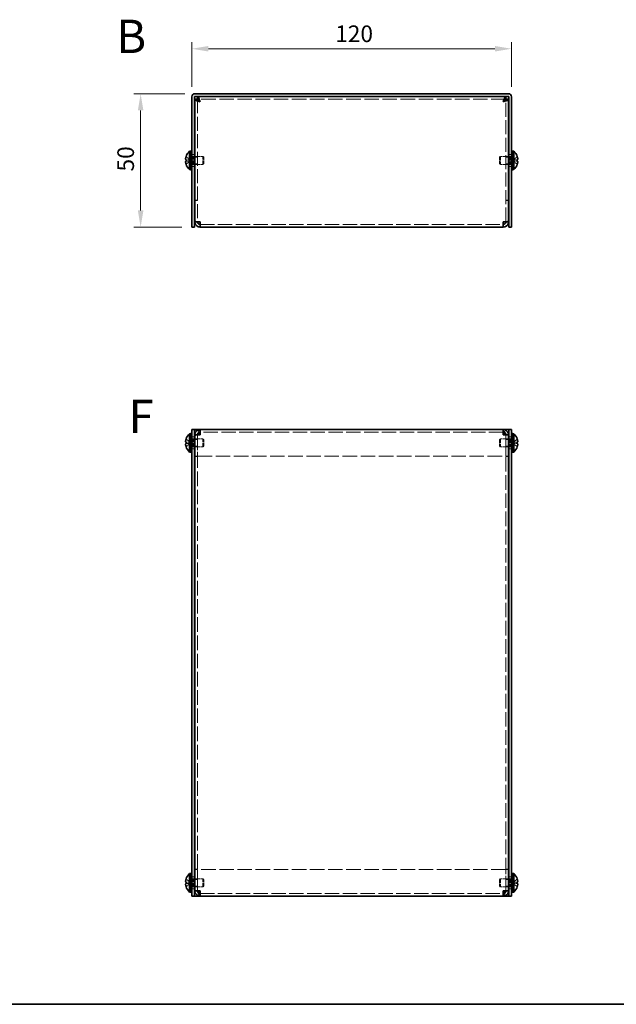
# Model space of a CAD drawing. Units: millimetres. Extents: x 36 to 2989, y 20 to 723.
# Drawn here: x 260 to 484, y 20 to 389 of the extents above; entities that cross this region are included whole.
import ezdxf

# ---------------------------------------------------------------- set-up
doc = ezdxf.new("R2010")
doc.units = ezdxf.units.MM
doc.header["$LTSCALE"] = 2.5
doc.linetypes.add('DASHED', pattern=[0.2067, 0.1654, -0.0413])
doc.layers.get('Defpoints').update_dxf_attribs({"lineweight": 25})
for name, color, linetype, lineweight in [('Border (ISO)', 7, 'Continuous', 35), ('Dimension (ISO)', 7, 'Continuous', 18), ('Dimension (ISO) @ 1', 7, 'Continuous', 18), ('Hidden (ISO)', 7, 'DASHED', 18), ('Symbol (ISO)', 7, 'Continuous', 18), ('Visible (ISO)', 7, 'Continuous', 35)]:
    doc.layers.add(name, color=color, linetype=linetype, lineweight=lineweight)
doc.styles.add('Note Text (TK)', font='txt')
doc.dimstyles.new('Default - Method 1b (TK)', dxfattribs={"dimscale": 2.5, "dimtxt": 2.5, "dimasz": 2.5, "dimexe": 1, "dimexo": 1.5, "dimgap": 1, "dimtad": 1, "dimtoh": 1, "dimrnd": 1e-08, "dimdsep": 46, "dimtxsty": 'Note Text (TK)', "dimcen": 0.09, "dimdle": 5, "dimclrd": 100, "dimclre": 100, "dimclrt": 7, "dimadec": 1, "dimazin": 1, "dimtfac": 1, "dimtmove": 0, "dimatfit": 3, "dimfxl": 1, "dimtolj": 1, "dimlwd": -1, "dimlwe": -1, "dimarcsym": 0})

# ---------------------------------------------------------------- blocks, each defined once
blk = doc.blocks.new('図面枠 tk図枠')
at = {"layer": 'Border (ISO)'}
blk.add_line((14.5, 8), (405.5, 8), dxfattribs=at)
blk = doc.blocks.new('*D26')
at = {"layer": 'Defpoints', "color": 0}
for p in [(444.83, 378.38), (324.83, 360.4), (444.83, 360.4)]:
    blk.add_point(p, dxfattribs=at)
at = {"layer": 'Dimension (ISO)', "color": 100}
for p, q in [((324.83, 364.15), (324.83, 380.88)), ((444.83, 364.15), (444.83, 380.88)), ((331.08, 378.38), (438.58, 378.38))]:
    blk.add_line(p, q, dxfattribs=at)
for points in [[(331.08, 379.42), (331.08, 377.34), (324.83, 378.38)], [(438.58, 379.42), (438.58, 377.34), (444.83, 378.38)]]:
    blk.add_solid(points, dxfattribs=at)
at = {"layer": 'Dimension (ISO)', "color": 7, "insert": (378.65, 384), "char_height": 6.25, "attachment_point": 4, "style": 'Note Text (TK)'}
blk.add_mtext('\\A1;120', dxfattribs=at)
blk = doc.blocks.new('*D25')
at = {"layer": 'Defpoints', "color": 0}
for p in [(325.93, 361.5), (305.62, 311.5), (324.83, 311.5)]:
    blk.add_point(p, dxfattribs=at)
at = {"layer": 'Dimension (ISO)', "color": 100}
for p, q in [((322.18, 361.5), (303.12, 361.5)), ((305.62, 355.25), (305.62, 317.75)), ((321.08, 311.5), (303.12, 311.5))]:
    blk.add_line(p, q, dxfattribs=at)
for points in [[(304.58, 355.25), (306.66, 355.25), (305.62, 361.5)], [(304.58, 317.75), (306.66, 317.75), (305.62, 311.5)]]:
    blk.add_solid(points, dxfattribs=at)
at = {"layer": 'Dimension (ISO)', "color": 7, "insert": (300, 332.34), "char_height": 6.25, "attachment_point": 4, "rotation": 90, "style": 'Note Text (TK)'}
blk.add_mtext('\\A1;50', dxfattribs=at)

msp = doc.modelspace()

# ---------------------------------------------------------------- linework, layer by layer
at = {"layer": 'Hidden (ISO)', "ltscale": 12.677747}
for p, q in [((326.932, 359.428), (326.932, 313.569)), ((442.732, 313.569), (442.732, 359.428))]:
    msp.add_line(p, q, dxfattribs=at)
at = {"layer": 'Hidden (ISO)', "ltscale": 13.165836}
for p, q in [((442.661, 359.499), (327.003, 359.499)), ((327.003, 225.562), (442.661, 225.562)), ((442.661, 70.562), (327.003, 70.562))]:
    msp.add_line(p, q, dxfattribs=at)
at = {"layer": 'Hidden (ISO)', "ltscale": 1.447047}
for p, q in [((324.151, 336.752), (322.672, 337.944)), ((324.151, 336.246), (322.672, 336.246)), ((445.513, 336.245), (446.992, 335.053)), ((324.151, 230.816), (322.672, 232.008)), ((324.151, 230.31), (322.672, 230.31)), ((445.513, 230.815), (446.992, 230.815)), ((445.513, 230.309), (446.992, 229.117)), ((324.151, 65.816), (322.672, 67.008)), ((324.151, 65.31), (322.672, 65.31)), ((445.513, 65.815), (446.992, 65.815)), ((445.513, 65.309), (446.992, 64.117))]:
    msp.add_line(p, q, dxfattribs=at)
at = {"layer": 'Hidden (ISO)', "ltscale": 1.446751}
for p, q in [((322.672, 336.751), (324.151, 336.751)), ((322.672, 335.053), (324.151, 336.245)), ((446.992, 337.944), (445.513, 336.752)), ((445.513, 336.751), (446.992, 336.751)), ((446.992, 336.246), (445.513, 336.246)), ((322.672, 230.815), (324.151, 230.815)), ((322.672, 229.117), (324.151, 230.309)), ((446.992, 232.008), (445.513, 230.816)), ((446.992, 230.31), (445.513, 230.31)), ((446.992, 67.008), (445.513, 65.816)), ((322.672, 65.815), (324.151, 65.815)), ((322.672, 64.117), (324.151, 65.309)), ((446.992, 65.31), (445.513, 65.31))]:
    msp.add_line(p, q, dxfattribs=at)
at = {"layer": 'Hidden (ISO)', "ltscale": 0.000195751}
for p, q in [((324.151, 336.245), (324.151, 336.245)), ((445.513, 336.246), (445.513, 336.246)), ((324.151, 230.815), (324.151, 230.815)), ((445.513, 230.31), (445.513, 230.31)), ((324.151, 65.815), (324.151, 65.815)), ((445.513, 65.31), (445.513, 65.31))]:
    msp.add_line(p, q, dxfattribs=at)
at = {"layer": 'Hidden (ISO)', "ltscale": 0.384649}
for p, q in [((324.152, 336.751), (324.152, 336.246)), ((445.512, 336.246), (445.512, 336.751)), ((324.152, 230.815), (324.152, 230.31)), ((445.512, 230.31), (445.512, 230.815)), ((324.152, 65.815), (324.152, 65.31)), ((445.512, 65.31), (445.512, 65.815))]:
    msp.add_line(p, q, dxfattribs=at)
at = {"layer": 'Hidden (ISO)', "ltscale": 0.380839}
for p, q in [((324.332, 338.099), (324.832, 338.099)), ((325.332, 337.999), (325.832, 337.999)), ((444.332, 337.999), (443.832, 337.999)), ((444.832, 338.099), (445.332, 338.099)), ((324.332, 334.899), (324.832, 334.899)), ((325.332, 334.999), (325.832, 334.999)), ((444.332, 334.999), (443.832, 334.999)), ((444.832, 334.899), (445.332, 334.899)), ((324.332, 232.162), (324.832, 232.162)), ((324.332, 228.962), (324.832, 228.962)), ((325.332, 232.062), (325.832, 232.062)), ((325.332, 229.062), (325.832, 229.062)), ((444.332, 232.062), (443.832, 232.062)), ((444.332, 229.062), (443.832, 229.062)), ((444.832, 232.162), (445.332, 232.162)), ((444.832, 228.962), (445.332, 228.962)), ((324.332, 67.162), (324.832, 67.162)), ((325.332, 67.062), (325.832, 67.062)), ((444.332, 67.062), (443.832, 67.062)), ((444.832, 67.162), (445.332, 67.162)), ((324.332, 63.962), (324.832, 63.962)), ((325.332, 64.062), (325.832, 64.062)), ((444.332, 64.062), (443.832, 64.062)), ((444.832, 63.962), (445.332, 63.962))]:
    msp.add_line(p, q, dxfattribs=at)
at = {"layer": 'Hidden (ISO)', "ltscale": 0.528091}
for p, q in [((324.332, 337.836), (325.025, 337.836)), ((445.332, 337.836), (444.639, 337.836)), ((324.332, 335.161), (325.025, 335.161)), ((445.332, 335.161), (444.639, 335.161)), ((324.332, 231.9), (325.025, 231.9)), ((324.332, 229.225), (325.025, 229.225)), ((445.332, 231.9), (444.639, 231.9)), ((445.332, 229.225), (444.639, 229.225)), ((324.332, 66.9), (325.025, 66.9)), ((445.332, 66.9), (444.639, 66.9)), ((324.332, 64.225), (325.025, 64.225)), ((445.332, 64.225), (444.639, 64.225))]:
    msp.add_line(p, q, dxfattribs=at)
at = {"layer": 'Hidden (ISO)', "ltscale": 0.761779}
for p, q in [((324.832, 338.749), (325.832, 338.749)), ((325.932, 337.728), (326.932, 337.728)), ((442.732, 337.728), (443.732, 337.728)), ((443.832, 338.749), (444.832, 338.749)), ((324.832, 334.249), (325.832, 334.249)), ((325.932, 335.269), (326.932, 335.269)), ((442.732, 335.269), (443.732, 335.269)), ((443.832, 334.249), (444.832, 334.249)), ((326.932, 321.569), (325.932, 321.569)), ((326.932, 321.499), (325.932, 321.499)), ((442.732, 321.569), (443.732, 321.569)), ((442.732, 321.499), (443.732, 321.499)), ((326.932, 313.569), (325.932, 313.569)), ((442.732, 313.569), (443.732, 313.569)), ((324.832, 232.812), (325.832, 232.812)), ((326.932, 233.492), (325.932, 233.492)), ((442.732, 233.492), (443.732, 233.492)), ((443.832, 232.812), (444.832, 232.812)), ((325.932, 231.792), (326.932, 231.792)), ((325.932, 229.333), (326.932, 229.333)), ((442.732, 231.792), (443.732, 231.792)), ((442.732, 229.333), (443.732, 229.333)), ((324.832, 228.312), (325.832, 228.312)), ((326.932, 225.562), (325.932, 225.562)), ((326.932, 225.492), (325.932, 225.492)), ((442.732, 225.562), (443.732, 225.562)), ((442.732, 225.492), (443.732, 225.492)), ((443.832, 228.312), (444.832, 228.312)), ((326.932, 70.633), (325.932, 70.633)), ((326.932, 70.562), (325.932, 70.562)), ((442.732, 70.633), (443.732, 70.633)), ((442.732, 70.562), (443.732, 70.562)), ((324.832, 67.812), (325.832, 67.812)), ((325.932, 66.792), (326.932, 66.792)), ((442.732, 66.792), (443.732, 66.792)), ((443.832, 67.812), (444.832, 67.812)), ((324.832, 63.312), (325.832, 63.312)), ((325.932, 64.333), (326.932, 64.333)), ((442.732, 64.333), (443.732, 64.333)), ((443.832, 63.312), (444.832, 63.312)), ((326.932, 62.633), (325.932, 62.633)), ((442.732, 62.633), (443.732, 62.633))]:
    msp.add_line(p, q, dxfattribs=at)
at = {"layer": 'Hidden (ISO)', "ltscale": 0.264357}
for p, q in [((325.025, 337.836), (325.332, 337.999)), ((444.639, 337.836), (444.332, 337.999)), ((325.025, 335.161), (325.332, 334.999)), ((444.639, 335.161), (444.332, 334.999)), ((325.025, 231.9), (325.332, 232.062)), ((325.025, 229.225), (325.332, 229.062)), ((444.639, 231.9), (444.332, 232.062)), ((444.639, 229.225), (444.332, 229.062)), ((325.025, 66.9), (325.332, 67.062)), ((444.639, 66.9), (444.332, 67.062)), ((325.025, 64.225), (325.332, 64.062)), ((444.639, 64.225), (444.332, 64.062))]:
    msp.add_line(p, q, dxfattribs=at)
at = {"layer": 'Hidden (ISO)', "ltscale": 3.201223}
for p, q in [((325.025, 335.161), (325.025, 337.836)), ((444.639, 337.836), (444.639, 335.161)), ((325.025, 229.225), (325.025, 231.9)), ((444.639, 231.9), (444.639, 229.225)), ((325.025, 64.225), (325.025, 66.9)), ((444.639, 66.9), (444.639, 64.225))]:
    msp.add_line(p, q, dxfattribs=at)
at = {"layer": 'Hidden (ISO)', "ltscale": 3.590168}
for p, q in [((325.332, 334.999), (325.332, 337.999)), ((329.025, 334.999), (329.025, 337.999)), ((440.639, 337.999), (440.639, 334.999)), ((444.332, 337.999), (444.332, 334.999)), ((325.332, 229.062), (325.332, 232.062)), ((329.025, 229.062), (329.025, 232.062)), ((440.639, 232.062), (440.639, 229.062)), ((444.332, 232.062), (444.332, 229.062)), ((325.332, 64.062), (325.332, 67.062)), ((329.025, 64.062), (329.025, 67.062)), ((440.639, 67.062), (440.639, 64.062)), ((444.332, 67.062), (444.332, 64.062))]:
    msp.add_line(p, q, dxfattribs=at)
at = {"layer": 'Hidden (ISO)', "ltscale": 2.3566}
for p, q in [((325.932, 337.999), (329.025, 337.999)), ((443.732, 337.999), (440.639, 337.999)), ((325.932, 334.999), (329.025, 334.999)), ((443.732, 334.999), (440.639, 334.999)), ((325.932, 232.062), (329.025, 232.062)), ((325.932, 229.062), (329.025, 229.062)), ((443.732, 232.062), (440.639, 232.062)), ((443.732, 229.062), (440.639, 229.062)), ((325.932, 67.062), (329.025, 67.062)), ((443.732, 67.062), (440.639, 67.062)), ((325.932, 64.062), (329.025, 64.062)), ((443.732, 64.062), (440.639, 64.062))]:
    msp.add_line(p, q, dxfattribs=at)
at = {"layer": 'Hidden (ISO)', "ltscale": 0.330384}
for p, q in [((329.332, 337.692), (329.025, 337.999)), ((440.332, 337.692), (440.639, 337.999)), ((329.332, 335.305), (329.025, 334.999)), ((440.332, 335.305), (440.639, 334.999)), ((329.332, 231.756), (329.025, 232.062)), ((329.332, 229.369), (329.025, 229.062)), ((440.332, 231.756), (440.639, 232.062)), ((440.332, 229.369), (440.639, 229.062)), ((329.332, 66.756), (329.025, 67.062)), ((440.332, 66.756), (440.639, 67.062)), ((329.332, 64.369), (329.025, 64.062)), ((440.332, 64.369), (440.639, 64.062))]:
    msp.add_line(p, q, dxfattribs=at)
at = {"layer": 'Hidden (ISO)', "ltscale": 2.856019}
for p, q in [((329.332, 335.305), (329.332, 337.692)), ((440.332, 337.692), (440.332, 335.305)), ((329.332, 229.369), (329.332, 231.756)), ((440.332, 231.756), (440.332, 229.369)), ((329.332, 64.369), (329.332, 66.756)), ((440.332, 66.756), (440.332, 64.369))]:
    msp.add_line(p, q, dxfattribs=at)
at = {"layer": 'Hidden (ISO)', "ltscale": 0.000195763}
msp.add_line((445.513, 336.752), (445.513, 336.752), dxfattribs=at)
at = {"layer": 'Hidden (ISO)', "ltscale": 0.050692}
for p, q in [((326.932, 313.522), (326.932, 313.569)), ((442.732, 313.522), (442.732, 313.569)), ((326.932, 233.539), (326.932, 233.492)), ((442.732, 233.539), (442.732, 233.492)), ((326.932, 62.586), (326.932, 62.633)), ((442.732, 62.586), (442.732, 62.633))]:
    msp.add_line(p, q, dxfattribs=at)
at = {"layer": 'Hidden (ISO)', "ltscale": 12.954268}
for p, q in [((327.932, 312.499), (441.732, 312.499)), ((441.732, 234.562), (327.932, 234.562)), ((327.932, 61.562), (441.732, 61.562))]:
    msp.add_line(p, q, dxfattribs=at)
at = {"layer": 'Hidden (ISO)', "ltscale": 13.225628}
for p, q in [((326.932, 233.492), (326.932, 62.633)), ((442.732, 62.633), (442.732, 233.492))]:
    msp.add_line(p, q, dxfattribs=at)
at = {"layer": 'Hidden (ISO)', "ltscale": 6.078356}
for p, q in [((327.003, 233.541), (327.003, 225.562)), ((442.661, 233.541), (442.661, 225.562)), ((327.003, 62.584), (327.003, 70.562)), ((442.661, 62.584), (442.661, 70.562))]:
    msp.add_line(p, q, dxfattribs=at)
at = {"layer": 'Hidden (ISO)', "ltscale": 1.391847}
for points in [[(322.657, 337.897), (322.632, 337.82), (322.61, 337.742), (322.571, 337.583), (322.554, 337.503), (322.523, 337.32), (322.509, 337.202), (322.509, 336.962), (322.528, 336.892), (322.554, 336.821), (322.571, 336.794), (322.61, 336.76), (322.632, 336.751), (322.657, 336.751)], [(322.657, 230.31), (322.632, 230.31), (322.61, 230.301), (322.571, 230.267), (322.554, 230.24), (322.523, 230.155), (322.509, 230.081), (322.509, 229.84), (322.528, 229.711), (322.554, 229.558), (322.571, 229.477), (322.61, 229.319), (322.632, 229.241), (322.657, 229.164)], [(447.007, 230.815), (447.031, 230.815), (447.054, 230.823), (447.093, 230.858), (447.11, 230.885), (447.141, 230.97), (447.155, 231.043), (447.155, 231.284), (447.136, 231.413), (447.11, 231.567), (447.093, 231.647), (447.054, 231.805), (447.031, 231.884), (447.007, 231.961)], [(447.007, 65.815), (447.031, 65.815), (447.054, 65.823), (447.093, 65.858), (447.11, 65.885), (447.141, 65.97), (447.155, 66.043), (447.155, 66.284), (447.136, 66.413), (447.11, 66.567), (447.093, 66.647), (447.054, 66.805), (447.031, 66.884), (447.007, 66.961)], [(322.657, 65.31), (322.632, 65.31), (322.61, 65.301), (322.571, 65.267), (322.554, 65.24), (322.523, 65.155), (322.509, 65.081), (322.509, 64.84), (322.528, 64.711), (322.554, 64.558), (322.571, 64.477), (322.61, 64.319), (322.632, 64.241), (322.657, 64.164)]]:
    msp.add_open_spline(points, degree=3, knots=[0, 0, 0, 0, 0.02425367, 0.02425367, 0.05014164, 0.05014164, 0.0857031, 0.0857031, 0.12716548, 0.12716548, 0.1688502, 0.1688502, 0.20834803, 0.20834803, 0.20834803, 0.20834803], dxfattribs=at)
at = {"layer": 'Hidden (ISO)', "ltscale": 0.189052}
for points in [[(322.52, 336.062), (322.514, 336.024), (322.509, 335.973), (322.509, 335.907), (322.509, 335.907), (322.509, 335.907)], [(447.143, 335.714), (447.15, 335.774), (447.155, 335.84), (447.155, 335.907), (447.155, 335.907), (447.155, 335.907)], [(322.52, 231.347), (322.514, 231.287), (322.509, 231.221), (322.509, 231.154), (322.509, 231.154), (322.509, 231.154)], [(447.143, 229.778), (447.15, 229.837), (447.155, 229.904), (447.155, 229.97), (447.155, 229.97), (447.155, 229.97)], [(322.52, 66.347), (322.514, 66.287), (322.509, 66.221), (322.509, 66.154), (322.509, 66.154), (322.509, 66.154)], [(447.143, 64.778), (447.15, 64.837), (447.155, 64.904), (447.155, 64.97), (447.155, 64.97), (447.155, 64.97)]]:
    msp.add_open_spline(points, degree=3, knots=[0.062727066, 0.062727066, 0.062727066, 0.062727066, 0.076589111, 0.076589111, 0.076597726, 0.076597726, 0.076597726, 0.076597726], dxfattribs=at)
at = {"layer": 'Hidden (ISO)', "ltscale": 0.334753}
for points in [[(322.657, 336.246), (322.632, 336.246), (322.61, 336.237), (322.575, 336.207), (322.562, 336.188), (322.551, 336.164)], [(447.007, 335.1), (447.032, 335.177), (447.054, 335.256), (447.088, 335.395), (447.102, 335.456), (447.113, 335.516)], [(322.657, 231.961), (322.632, 231.884), (322.61, 231.805), (322.575, 231.666), (322.562, 231.605), (322.551, 231.545)], [(447.007, 229.164), (447.032, 229.241), (447.054, 229.319), (447.088, 229.458), (447.102, 229.52), (447.113, 229.579)], [(322.657, 66.961), (322.632, 66.884), (322.61, 66.805), (322.575, 66.666), (322.562, 66.605), (322.551, 66.545)], [(447.007, 64.164), (447.032, 64.241), (447.054, 64.319), (447.088, 64.458), (447.102, 64.52), (447.113, 64.579)]]:
    msp.add_open_spline(points, degree=3, knots=[0, 0, 0, 0, 0.024326161, 0.024326161, 0.043790097, 0.043790097, 0.043790097, 0.043790097], dxfattribs=at)
at = {"layer": 'Hidden (ISO)', "ltscale": 0.171932}
for points in [[(447.143, 336.062), (447.138, 336.093), (447.131, 336.118), (447.12, 336.148), (447.117, 336.157), (447.113, 336.164)], [(322.52, 335.714), (322.526, 335.666), (322.533, 335.618), (322.544, 335.554), (322.547, 335.535), (322.551, 335.516)], [(322.52, 230.999), (322.526, 230.968), (322.533, 230.942), (322.544, 230.912), (322.547, 230.904), (322.551, 230.896)], [(447.143, 230.126), (447.138, 230.157), (447.131, 230.182), (447.12, 230.212), (447.117, 230.22), (447.113, 230.228)], [(322.52, 65.999), (322.526, 65.968), (322.533, 65.942), (322.544, 65.912), (322.547, 65.904), (322.551, 65.896)], [(447.143, 65.126), (447.138, 65.157), (447.131, 65.182), (447.12, 65.212), (447.117, 65.22), (447.113, 65.228)]]:
    msp.add_open_spline(points, degree=3, knots=[0.089782917, 0.089782917, 0.089782917, 0.089782917, 0.099663191, 0.099663191, 0.103765812, 0.103765812, 0.103765812, 0.103765812], dxfattribs=at)
at = {"layer": 'Hidden (ISO)', "ltscale": 1.192602}
for points in [[(327.932, 313.499), (327.465, 313.52), (327.026, 313.541), (326.946, 313.562), (326.937, 313.564), (326.932, 313.567), (326.932, 313.569)], [(441.732, 313.499), (442.199, 313.52), (442.638, 313.541), (442.717, 313.562), (442.727, 313.564), (442.732, 313.567), (442.732, 313.569)], [(327.932, 233.562), (327.465, 233.541), (327.026, 233.52), (326.946, 233.499), (326.937, 233.497), (326.932, 233.494), (326.932, 233.492)], [(441.732, 233.562), (442.199, 233.541), (442.638, 233.52), (442.717, 233.499), (442.727, 233.497), (442.732, 233.494), (442.732, 233.492)], [(327.932, 62.562), (327.465, 62.583), (327.026, 62.604), (326.946, 62.625), (326.937, 62.628), (326.932, 62.63), (326.932, 62.633)], [(441.732, 62.562), (442.199, 62.583), (442.638, 62.604), (442.717, 62.625), (442.727, 62.628), (442.732, 62.63), (442.732, 62.633)]]:
    msp.add_open_spline(points, degree=3, knots=[0, 0, 0, 0, 1.4002356, 1.4002356, 1.4002356, 1.5707963, 1.5707963, 1.5707963, 1.5707963], dxfattribs=at)
at = {"layer": 'Hidden (ISO)', "ltscale": 1.928048}
for points in [[(327.932, 235.562), (327.7, 235.562), (327.468, 235.054), (327.235, 234.329), (327.228, 234.305), (327.22, 234.281), (327.212, 234.257)], [(441.732, 60.562), (441.964, 60.562), (442.196, 61.071), (442.428, 61.796), (442.436, 61.82), (442.444, 61.844), (442.451, 61.868)]]:
    msp.add_open_spline(points, degree=3, knots=[0, 0, 0, 0, 1.1774531, 1.1774531, 1.1774531, 1.2161527, 1.2161527, 1.2161527, 1.2161527], dxfattribs=at)
at = {"layer": 'Hidden (ISO)', "ltscale": 1.929656}
for points in [[(442.451, 234.253), (442.289, 234.764), (442.127, 235.199), (441.965, 235.41), (441.887, 235.51), (441.809, 235.562), (441.732, 235.562)], [(327.212, 61.871), (327.375, 61.36), (327.537, 60.925), (327.699, 60.715), (327.777, 60.614), (327.854, 60.562), (327.932, 60.562)]]:
    msp.add_open_spline(points, degree=3, knots=[0.3546436, 0.3546436, 0.3546436, 0.3546436, 1.1774531, 1.1774531, 1.1774531, 1.5707963, 1.5707963, 1.5707963, 1.5707963], dxfattribs=at)
at = {"layer": 'Visible (ISO)'}
for p, q in [((324.832, 360.399), (324.832, 313.499)), ((325.832, 313.499), (325.832, 360.399)), ((325.932, 361.499), (443.732, 361.499)), ((325.932, 360.499), (443.732, 360.499)), ((326.932, 359.428), (325.932, 359.428)), ((325.932, 313.569), (325.932, 359.428)), ((327.003, 359.499), (327.003, 360.499)), ((442.661, 359.499), (442.661, 360.499)), ((442.732, 359.428), (443.732, 359.428)), ((443.732, 359.428), (443.732, 313.569)), ((443.832, 313.499), (443.832, 360.399)), ((444.832, 313.499), (444.832, 360.399)), ((323.989, 333.049), (323.989, 339.949)), ((323.989, 339.949), (324.332, 339.949)), ((324.332, 339.999), (324.332, 332.999)), ((324.332, 339.999), (324.832, 339.999)), ((444.832, 339.999), (445.332, 339.999)), ((445.332, 339.999), (445.332, 332.999)), ((445.675, 339.949), (445.332, 339.949)), ((445.675, 339.949), (445.675, 333.049)), ((322.672, 336.751), (322.657, 336.751)), ((322.657, 336.246), (322.672, 336.246)), ((322.672, 337.944), (322.666, 337.949)), ((325.832, 337.999), (325.932, 337.999)), ((443.832, 337.999), (443.732, 337.999)), ((446.997, 337.949), (446.992, 337.944)), ((447.007, 336.751), (446.992, 336.751)), ((446.992, 336.246), (447.007, 336.246)), ((322.666, 335.049), (322.672, 335.053)), ((323.989, 333.049), (324.332, 333.049)), ((324.332, 332.999), (324.832, 332.999)), ((325.832, 334.999), (325.932, 334.999)), ((443.832, 334.999), (443.732, 334.999)), ((444.832, 332.999), (445.332, 332.999)), ((445.675, 333.049), (445.332, 333.049)), ((446.992, 335.053), (446.997, 335.049)), ((324.832, 311.499), (324.832, 313.499)), ((324.832, 311.499), (325.832, 311.499)), ((325.832, 313.499), (325.832, 311.499)), ((325.932, 313.569), (325.932, 313.499)), ((326.932, 313.499), (325.932, 313.499)), ((326.932, 313.499), (326.932, 313.522)), ((327.932, 311.499), (327.932, 313.499)), ((441.732, 311.499), (327.932, 311.499)), ((441.732, 313.499), (441.732, 311.499)), ((442.732, 313.499), (442.732, 313.522)), ((442.732, 313.499), (443.732, 313.499)), ((443.732, 313.499), (443.732, 313.569)), ((443.832, 311.499), (443.832, 313.499)), ((443.832, 311.499), (444.832, 311.499)), ((444.832, 313.499), (444.832, 311.499)), ((323.989, 227.112), (323.989, 234.012)), ((323.989, 234.012), (324.332, 234.012)), ((324.332, 234.062), (324.332, 227.062)), ((324.332, 234.062), (324.832, 234.062)), ((324.832, 233.562), (324.832, 235.562)), ((325.832, 235.562), (324.832, 235.562)), ((324.832, 233.562), (324.832, 62.562)), ((325.832, 235.562), (325.832, 233.562)), ((325.832, 235.562), (325.932, 235.562)), ((325.832, 233.562), (325.832, 62.562)), ((325.932, 235.562), (327.932, 235.562)), ((326.932, 233.562), (325.932, 233.562)), ((325.932, 233.562), (325.932, 233.492)), ((325.932, 62.633), (325.932, 233.492)), ((326.932, 233.562), (326.932, 233.539)), ((327.003, 233.562), (327.003, 233.541)), ((327.932, 233.562), (327.932, 235.562)), ((327.932, 235.562), (441.732, 235.562)), ((441.732, 235.562), (443.732, 235.562)), ((441.732, 235.562), (441.732, 233.562)), ((442.661, 233.562), (442.661, 233.541)), ((442.732, 233.562), (442.732, 233.539)), ((442.732, 233.562), (443.732, 233.562)), ((443.832, 235.562), (443.732, 235.562)), ((443.732, 233.492), (443.732, 233.562)), ((443.732, 233.492), (443.732, 62.633)), ((443.832, 233.562), (443.832, 235.562)), ((444.832, 235.562), (443.832, 235.562)), ((443.832, 62.562), (443.832, 233.562)), ((444.832, 235.562), (444.832, 233.562)), ((444.832, 234.062), (445.332, 234.062)), ((444.832, 62.562), (444.832, 233.562)), ((445.332, 234.062), (445.332, 227.062)), ((445.675, 234.012), (445.332, 234.012)), ((445.675, 234.012), (445.675, 227.112)), ((322.672, 230.815), (322.657, 230.815)), ((322.657, 230.31), (322.672, 230.31)), ((322.672, 232.008), (322.666, 232.012)), ((322.666, 229.112), (322.672, 229.117)), ((325.832, 232.062), (325.932, 232.062)), ((325.832, 229.062), (325.932, 229.062)), ((443.832, 232.062), (443.732, 232.062)), ((443.832, 229.062), (443.732, 229.062)), ((446.997, 232.012), (446.992, 232.008)), ((447.007, 230.815), (446.992, 230.815)), ((446.992, 230.31), (447.007, 230.31)), ((446.992, 229.117), (446.997, 229.112)), ((323.989, 227.112), (324.332, 227.112)), ((324.332, 227.062), (324.832, 227.062)), ((444.832, 227.062), (445.332, 227.062)), ((445.675, 227.112), (445.332, 227.112)), ((322.672, 67.008), (322.666, 67.012)), ((323.989, 62.112), (323.989, 69.012)), ((323.989, 69.012), (324.332, 69.012)), ((324.332, 69.062), (324.332, 62.062)), ((324.332, 69.062), (324.832, 69.062)), ((325.832, 67.062), (325.932, 67.062)), ((443.832, 67.062), (443.732, 67.062)), ((444.832, 69.062), (445.332, 69.062)), ((445.332, 69.062), (445.332, 62.062)), ((445.675, 69.012), (445.332, 69.012)), ((445.675, 69.012), (445.675, 62.112)), ((446.997, 67.012), (446.992, 67.008)), ((322.672, 65.815), (322.657, 65.815)), ((322.657, 65.31), (322.672, 65.31)), ((322.666, 64.112), (322.672, 64.117)), ((325.832, 64.062), (325.932, 64.062)), ((443.832, 64.062), (443.732, 64.062)), ((447.007, 65.815), (446.992, 65.815)), ((446.992, 65.31), (447.007, 65.31)), ((446.992, 64.117), (446.997, 64.112)), ((323.989, 62.112), (324.332, 62.112)), ((324.332, 62.062), (324.832, 62.062)), ((324.832, 60.562), (324.832, 62.562)), ((324.832, 60.562), (325.832, 60.562)), ((325.832, 62.562), (325.832, 60.562)), ((325.832, 60.562), (325.932, 60.562)), ((325.932, 62.633), (325.932, 62.562)), ((326.932, 62.562), (325.932, 62.562)), ((327.932, 60.562), (325.932, 60.562)), ((326.932, 62.562), (326.932, 62.586)), ((327.003, 62.562), (327.003, 62.584)), ((327.932, 60.562), (327.932, 62.562)), ((441.732, 60.562), (327.932, 60.562)), ((441.732, 62.562), (441.732, 60.562)), ((443.732, 60.562), (441.732, 60.562)), ((442.661, 62.562), (442.661, 62.584)), ((442.732, 62.562), (442.732, 62.586)), ((442.732, 62.562), (443.732, 62.562)), ((443.732, 62.562), (443.732, 62.633)), ((443.832, 60.562), (443.732, 60.562)), ((443.832, 60.562), (443.832, 62.562)), ((443.832, 60.562), (444.832, 60.562)), ((444.832, 62.562), (444.832, 60.562)), ((444.832, 62.062), (445.332, 62.062)), ((445.675, 62.112), (445.332, 62.112))]:
    msp.add_line(p, q, dxfattribs=at)
for centre, radius, start, end in [((325.932, 360.399), 1.1, 90, 180), ((325.932, 360.399), 0.1, 90, 180), ((443.732, 360.399), 1.1, 0, 90), ((443.732, 360.399), 0.1, 0, 90), ((327.032, 336.499), 4.6, 131.40962, 161.62606), ((442.632, 336.499), 4.6, 18.37394, 48.59038), ((327.032, 336.499), 4.593, 161.65841, 162.27001), ((442.632, 336.499), 4.593, 17.72999, 18.34159), ((327.032, 336.499), 4.593, 197.72999, 198.34159), ((327.032, 336.499), 4.6, 198.37394, 228.59038), ((442.632, 336.499), 4.6, 311.40962, 341.62606), ((442.632, 336.499), 4.593, 341.65841, 342.27001), ((327.032, 230.562), 4.6, 131.40962, 161.62606), ((442.632, 230.562), 4.6, 18.37394, 48.59038), ((327.032, 230.562), 4.593, 161.65841, 162.27001), ((327.032, 230.562), 4.593, 197.72999, 198.34159), ((327.032, 230.562), 4.6, 198.37394, 228.59038), ((442.632, 230.562), 4.6, 311.40962, 341.62606), ((442.632, 230.562), 4.593, 17.72999, 18.34159), ((442.632, 230.562), 4.593, 341.65841, 342.27001), ((327.032, 65.562), 4.593, 161.65841, 162.27001), ((327.032, 65.562), 4.6, 131.40962, 161.62606), ((442.632, 65.562), 4.6, 18.37394, 48.59038), ((442.632, 65.562), 4.593, 17.72999, 18.34159), ((327.032, 65.562), 4.593, 197.72999, 198.34159), ((327.032, 65.562), 4.6, 198.37394, 228.59038), ((442.632, 65.562), 4.6, 311.40962, 341.62606), ((442.632, 65.562), 4.593, 341.65841, 342.27001)]:
    msp.add_arc(centre, radius, start, end, dxfattribs=at)
for centre, major_axis in [((326.021, 336.499), (0, -4.309)), ((443.643, 336.499), (0, 4.309)), ((326.021, 230.562), (0, -4.309)), ((443.643, 230.562), (0, 4.309)), ((326.021, 65.562), (0, -4.309)), ((443.643, 65.562), (0, 4.309))]:
    msp.add_ellipse(centre, major_axis=major_axis, ratio=0.7785348, start_param=4.6537531, end_param=4.7710248, dxfattribs=at)
for points, knots in [([(325.932, 359.428), (325.932, 359.196), (326.44, 358.964), (327.165, 358.731), (327.408, 358.654), (327.67, 358.576), (327.932, 358.499)], [0, 0, 0, 0, 1.1774531, 1.1774531, 1.1774531, 1.5707963, 1.5707963, 1.5707963, 1.5707963]), ([(327.932, 358.499), (327.465, 358.775), (327.026, 359.051), (326.946, 359.327), (326.937, 359.361), (326.932, 359.394), (326.932, 359.428)], [0, 0, 0, 0, 1.4002356, 1.4002356, 1.4002356, 1.5707963, 1.5707963, 1.5707963, 1.5707963]), ([(327.932, 358.499), (327.7, 359.284), (327.468, 360.045), (327.235, 360.346), (327.158, 360.446), (327.08, 360.499), (327.003, 360.499)], [0, 0, 0, 0, 1.1774531, 1.1774531, 1.1774531, 1.5707963, 1.5707963, 1.5707963, 1.5707963]), ([(327.932, 358.499), (327.656, 358.965), (327.38, 359.405), (327.104, 359.484), (327.07, 359.494), (327.036, 359.499), (327.003, 359.499)], [0, 0, 0, 0, 1.4002356, 1.4002356, 1.4002356, 1.5707963, 1.5707963, 1.5707963, 1.5707963]), ([(442.661, 360.499), (442.429, 360.499), (442.197, 359.99), (441.965, 359.265), (441.887, 359.023), (441.809, 358.761), (441.732, 358.499)], [0, 0, 0, 0, 1.1774531, 1.1774531, 1.1774531, 1.5707963, 1.5707963, 1.5707963, 1.5707963]), ([(441.732, 358.499), (442.008, 358.965), (442.284, 359.405), (442.56, 359.484), (442.594, 359.494), (442.628, 359.499), (442.661, 359.499)], [0, 0, 0, 0, 1.4002356, 1.4002356, 1.4002356, 1.5707963, 1.5707963, 1.5707963, 1.5707963]), ([(441.732, 358.499), (442.517, 358.731), (443.278, 358.963), (443.579, 359.195), (443.68, 359.273), (443.732, 359.35), (443.732, 359.428)], [0, 0, 0, 0, 1.1774531, 1.1774531, 1.1774531, 1.5707963, 1.5707963, 1.5707963, 1.5707963]), ([(441.732, 358.499), (442.199, 358.775), (442.638, 359.051), (442.717, 359.327), (442.727, 359.361), (442.732, 359.394), (442.732, 359.428)], [0, 0, 0, 0, 1.4002356, 1.4002356, 1.4002356, 1.5707963, 1.5707963, 1.5707963, 1.5707963]), ([(322.657, 336.751), (322.632, 336.751), (322.61, 336.76), (322.571, 336.795), (322.554, 336.821), (322.527, 336.894), (322.509, 336.964), (322.509, 337.201), (322.522, 337.318), (322.553, 337.502), (322.57, 337.582), (322.61, 337.742), (322.632, 337.82), (322.657, 337.897)], [0, 0, 0, 0, 0.02432616, 0.02432616, 0.0500119, 0.0500119, 0.07658911, 0.07658911, 0.09966319, 0.09966319, 0.11646118, 0.11646118, 0.1321878, 0.1321878, 0.1321878, 0.1321878]), ([(322.657, 335.1), (322.632, 335.177), (322.61, 335.256), (322.571, 335.414), (322.554, 335.495), (322.527, 335.652), (322.509, 335.779), (322.509, 336.017), (322.522, 336.09), (322.553, 336.176), (322.57, 336.203), (322.61, 336.238), (322.632, 336.246), (322.657, 336.246)], [0, 0, 0, 0, 0.02432616, 0.02432616, 0.0500119, 0.0500119, 0.07658911, 0.07658911, 0.09966319, 0.09966319, 0.11646118, 0.11646118, 0.1321878, 0.1321878, 0.1321878, 0.1321878]), ([(322.551, 336.164), (322.547, 336.157), (322.544, 336.149), (322.534, 336.122), (322.526, 336.097), (322.52, 336.062)], [0.043790097, 0.043790097, 0.043790097, 0.043790097, 0.0500119, 0.0500119, 0.062727066, 0.062727066, 0.062727066, 0.062727066]), ([(447.007, 336.751), (447.032, 336.751), (447.054, 336.76), (447.093, 336.795), (447.11, 336.821), (447.137, 336.894), (447.155, 336.964), (447.155, 337.201), (447.141, 337.318), (447.11, 337.502), (447.094, 337.582), (447.054, 337.742), (447.032, 337.82), (447.007, 337.897)], [0, 0, 0, 0, 0.02432616, 0.02432616, 0.0500119, 0.0500119, 0.07658911, 0.07658911, 0.09966319, 0.09966319, 0.11646118, 0.11646118, 0.1321878, 0.1321878, 0.1321878, 0.1321878]), ([(447.007, 337.897), (447.031, 337.82), (447.054, 337.742), (447.093, 337.583), (447.11, 337.503), (447.141, 337.32), (447.155, 337.202), (447.155, 336.962), (447.136, 336.892), (447.11, 336.821), (447.093, 336.794), (447.054, 336.76), (447.031, 336.751), (447.007, 336.751)], [0, 0, 0, 0, 0.02425367, 0.02425367, 0.05014164, 0.05014164, 0.0857031, 0.0857031, 0.12716548, 0.12716548, 0.1688502, 0.1688502, 0.20834803, 0.20834803, 0.20834803, 0.20834803]), ([(447.113, 336.164), (447.102, 336.188), (447.089, 336.207), (447.054, 336.238), (447.032, 336.246), (447.007, 336.246)], [0.103765812, 0.103765812, 0.103765812, 0.103765812, 0.116461181, 0.116461181, 0.1321878, 0.1321878, 0.1321878, 0.1321878]), ([(447.007, 336.246), (447.032, 336.246), (447.054, 336.237), (447.093, 336.203), (447.11, 336.176), (447.137, 336.103), (447.155, 336.034), (447.155, 335.796), (447.141, 335.679), (447.11, 335.495), (447.094, 335.415), (447.054, 335.256), (447.032, 335.177), (447.007, 335.1)], [0, 0, 0, 0, 0.02432616, 0.02432616, 0.0500119, 0.0500119, 0.07658911, 0.07658911, 0.09966319, 0.09966319, 0.11646118, 0.11646118, 0.1321878, 0.1321878, 0.1321878, 0.1321878]), ([(322.551, 335.516), (322.562, 335.456), (322.575, 335.395), (322.61, 335.256), (322.632, 335.177), (322.657, 335.1)], [0.103765812, 0.103765812, 0.103765812, 0.103765812, 0.116461181, 0.116461181, 0.1321878, 0.1321878, 0.1321878, 0.1321878]), ([(447.113, 335.516), (447.117, 335.535), (447.12, 335.553), (447.13, 335.61), (447.137, 335.659), (447.143, 335.714)], [0.043790097, 0.043790097, 0.043790097, 0.043790097, 0.0500119, 0.0500119, 0.062727066, 0.062727066, 0.062727066, 0.062727066]), ([(327.932, 313.499), (327.147, 313.516), (326.386, 313.534), (326.085, 313.552), (325.984, 313.558), (325.932, 313.563), (325.932, 313.569)], [0, 0, 0, 0, 1.1774531, 1.1774531, 1.1774531, 1.5707963, 1.5707963, 1.5707963, 1.5707963]), ([(325.932, 313.499), (325.932, 312.714), (326.44, 311.952), (327.165, 311.651), (327.408, 311.551), (327.67, 311.499), (327.932, 311.499)], [0, 0, 0, 0, 1.1774531, 1.1774531, 1.1774531, 1.5707963, 1.5707963, 1.5707963, 1.5707963]), ([(327.932, 312.499), (327.465, 312.499), (327.026, 312.869), (326.946, 313.329), (326.937, 313.385), (326.932, 313.442), (326.932, 313.499)], [0, 0, 0, 0, 1.4002356, 1.4002356, 1.4002356, 1.5707963, 1.5707963, 1.5707963, 1.5707963]), ([(443.732, 313.569), (443.732, 313.552), (443.223, 313.534), (442.498, 313.516), (442.256, 313.51), (441.994, 313.505), (441.732, 313.499)], [0, 0, 0, 0, 1.1774531, 1.1774531, 1.1774531, 1.5707963, 1.5707963, 1.5707963, 1.5707963]), ([(441.732, 311.499), (442.517, 311.499), (443.278, 312.007), (443.579, 312.732), (443.68, 312.974), (443.732, 313.236), (443.732, 313.499)], [0, 0, 0, 0, 1.1774531, 1.1774531, 1.1774531, 1.5707963, 1.5707963, 1.5707963, 1.5707963]), ([(441.732, 312.499), (442.199, 312.499), (442.638, 312.869), (442.717, 313.329), (442.727, 313.385), (442.732, 313.442), (442.732, 313.499)], [0, 0, 0, 0, 1.4002356, 1.4002356, 1.4002356, 1.5707963, 1.5707963, 1.5707963, 1.5707963]), ([(327.932, 235.562), (327.147, 235.562), (326.386, 235.054), (326.085, 234.329), (325.984, 234.087), (325.932, 233.824), (325.932, 233.562)], [0, 0, 0, 0, 1.1774531, 1.1774531, 1.1774531, 1.5707963, 1.5707963, 1.5707963, 1.5707963]), ([(325.932, 233.492), (325.932, 233.509), (326.44, 233.527), (327.165, 233.545), (327.408, 233.55), (327.67, 233.556), (327.932, 233.562)], [0, 0, 0, 0, 1.1774531, 1.1774531, 1.1774531, 1.5707963, 1.5707963, 1.5707963, 1.5707963]), ([(327.932, 234.562), (327.465, 234.562), (327.026, 234.192), (326.946, 233.732), (326.937, 233.676), (326.932, 233.619), (326.932, 233.562)], [0, 0, 0, 0, 1.4002356, 1.4002356, 1.4002356, 1.5707963, 1.5707963, 1.5707963, 1.5707963]), ([(327.932, 234.562), (327.656, 234.562), (327.38, 234.192), (327.104, 233.732), (327.07, 233.676), (327.036, 233.619), (327.003, 233.562)], [0, 0, 0, 0, 1.4002356, 1.4002356, 1.4002356, 1.5707963, 1.5707963, 1.5707963, 1.5707963]), ([(443.732, 233.562), (443.732, 234.347), (443.223, 235.109), (442.498, 235.41), (442.256, 235.51), (441.994, 235.562), (441.732, 235.562)], [0, 0, 0, 0, 1.1774531, 1.1774531, 1.1774531, 1.5707963, 1.5707963, 1.5707963, 1.5707963]), ([(441.732, 234.562), (442.008, 234.562), (442.284, 234.192), (442.56, 233.732), (442.594, 233.676), (442.628, 233.619), (442.661, 233.562)], [0, 0, 0, 0, 1.4002356, 1.4002356, 1.4002356, 1.5707963, 1.5707963, 1.5707963, 1.5707963]), ([(441.732, 234.562), (442.199, 234.562), (442.638, 234.192), (442.717, 233.732), (442.727, 233.676), (442.732, 233.619), (442.732, 233.562)], [0, 0, 0, 0, 1.4002356, 1.4002356, 1.4002356, 1.5707963, 1.5707963, 1.5707963, 1.5707963]), ([(441.732, 233.562), (442.517, 233.545), (443.278, 233.527), (443.579, 233.509), (443.68, 233.503), (443.732, 233.497), (443.732, 233.492)], [0, 0, 0, 0, 1.1774531, 1.1774531, 1.1774531, 1.5707963, 1.5707963, 1.5707963, 1.5707963]), ([(322.657, 230.815), (322.632, 230.815), (322.61, 230.824), (322.571, 230.858), (322.554, 230.885), (322.527, 230.958), (322.509, 231.027), (322.509, 231.264), (322.522, 231.382), (322.553, 231.566), (322.57, 231.646), (322.61, 231.805), (322.632, 231.884), (322.657, 231.961)], [0, 0, 0, 0, 0.02432616, 0.02432616, 0.0500119, 0.0500119, 0.07658911, 0.07658911, 0.09966319, 0.09966319, 0.11646118, 0.11646118, 0.1321878, 0.1321878, 0.1321878, 0.1321878]), ([(322.657, 229.164), (322.632, 229.241), (322.61, 229.319), (322.571, 229.478), (322.554, 229.559), (322.527, 229.715), (322.509, 229.843), (322.509, 230.081), (322.522, 230.154), (322.553, 230.239), (322.57, 230.266), (322.61, 230.301), (322.632, 230.31), (322.657, 230.31)], [0, 0, 0, 0, 0.02432616, 0.02432616, 0.0500119, 0.0500119, 0.07658911, 0.07658911, 0.09966319, 0.09966319, 0.11646118, 0.11646118, 0.1321878, 0.1321878, 0.1321878, 0.1321878]), ([(322.551, 231.545), (322.547, 231.526), (322.544, 231.507), (322.534, 231.451), (322.526, 231.402), (322.52, 231.347)], [0.043790097, 0.043790097, 0.043790097, 0.043790097, 0.0500119, 0.0500119, 0.062727066, 0.062727066, 0.062727066, 0.062727066]), ([(322.551, 230.896), (322.562, 230.872), (322.575, 230.854), (322.61, 230.823), (322.632, 230.815), (322.657, 230.815)], [0.103765812, 0.103765812, 0.103765812, 0.103765812, 0.116461181, 0.116461181, 0.1321878, 0.1321878, 0.1321878, 0.1321878]), ([(447.007, 231.961), (447.032, 231.884), (447.054, 231.805), (447.093, 231.647), (447.11, 231.566), (447.137, 231.409), (447.155, 231.282), (447.155, 231.044), (447.141, 230.971), (447.11, 230.885), (447.094, 230.858), (447.054, 230.823), (447.032, 230.815), (447.007, 230.815)], [0, 0, 0, 0, 0.02432616, 0.02432616, 0.0500119, 0.0500119, 0.07658911, 0.07658911, 0.09966319, 0.09966319, 0.11646118, 0.11646118, 0.1321878, 0.1321878, 0.1321878, 0.1321878]), ([(447.113, 230.228), (447.102, 230.252), (447.089, 230.271), (447.054, 230.301), (447.032, 230.31), (447.007, 230.31)], [0.103765812, 0.103765812, 0.103765812, 0.103765812, 0.116461181, 0.116461181, 0.1321878, 0.1321878, 0.1321878, 0.1321878]), ([(447.007, 230.31), (447.032, 230.31), (447.054, 230.301), (447.093, 230.266), (447.11, 230.239), (447.137, 230.167), (447.155, 230.097), (447.155, 229.86), (447.141, 229.743), (447.11, 229.559), (447.094, 229.479), (447.054, 229.319), (447.032, 229.241), (447.007, 229.164)], [0, 0, 0, 0, 0.02432616, 0.02432616, 0.0500119, 0.0500119, 0.07658911, 0.07658911, 0.09966319, 0.09966319, 0.11646118, 0.11646118, 0.1321878, 0.1321878, 0.1321878, 0.1321878]), ([(447.113, 229.579), (447.117, 229.598), (447.12, 229.617), (447.13, 229.674), (447.137, 229.723), (447.143, 229.778)], [0.043790097, 0.043790097, 0.043790097, 0.043790097, 0.0500119, 0.0500119, 0.062727066, 0.062727066, 0.062727066, 0.062727066]), ([(322.657, 65.815), (322.632, 65.815), (322.61, 65.824), (322.571, 65.858), (322.554, 65.885), (322.527, 65.958), (322.509, 66.027), (322.509, 66.264), (322.522, 66.382), (322.553, 66.566), (322.57, 66.646), (322.61, 66.805), (322.632, 66.884), (322.657, 66.961)], [0, 0, 0, 0, 0.02432616, 0.02432616, 0.0500119, 0.0500119, 0.07658911, 0.07658911, 0.09966319, 0.09966319, 0.11646118, 0.11646118, 0.1321878, 0.1321878, 0.1321878, 0.1321878]), ([(322.551, 66.545), (322.547, 66.526), (322.544, 66.507), (322.534, 66.451), (322.526, 66.402), (322.52, 66.347)], [0.043790097, 0.043790097, 0.043790097, 0.043790097, 0.0500119, 0.0500119, 0.062727066, 0.062727066, 0.062727066, 0.062727066]), ([(447.007, 66.961), (447.032, 66.884), (447.054, 66.805), (447.093, 66.647), (447.11, 66.566), (447.137, 66.409), (447.155, 66.282), (447.155, 66.044), (447.141, 65.971), (447.11, 65.885), (447.094, 65.858), (447.054, 65.823), (447.032, 65.815), (447.007, 65.815)], [0, 0, 0, 0, 0.02432616, 0.02432616, 0.0500119, 0.0500119, 0.07658911, 0.07658911, 0.09966319, 0.09966319, 0.11646118, 0.11646118, 0.1321878, 0.1321878, 0.1321878, 0.1321878]), ([(322.657, 64.164), (322.632, 64.241), (322.61, 64.319), (322.571, 64.478), (322.554, 64.559), (322.527, 64.715), (322.509, 64.843), (322.509, 65.081), (322.522, 65.154), (322.553, 65.239), (322.57, 65.266), (322.61, 65.301), (322.632, 65.31), (322.657, 65.31)], [0, 0, 0, 0, 0.02432616, 0.02432616, 0.0500119, 0.0500119, 0.07658911, 0.07658911, 0.09966319, 0.09966319, 0.11646118, 0.11646118, 0.1321878, 0.1321878, 0.1321878, 0.1321878]), ([(322.551, 65.896), (322.562, 65.872), (322.575, 65.854), (322.61, 65.823), (322.632, 65.815), (322.657, 65.815)], [0.103765812, 0.103765812, 0.103765812, 0.103765812, 0.116461181, 0.116461181, 0.1321878, 0.1321878, 0.1321878, 0.1321878]), ([(447.113, 65.228), (447.102, 65.252), (447.089, 65.271), (447.054, 65.301), (447.032, 65.31), (447.007, 65.31)], [0.103765812, 0.103765812, 0.103765812, 0.103765812, 0.116461181, 0.116461181, 0.1321878, 0.1321878, 0.1321878, 0.1321878]), ([(447.007, 65.31), (447.032, 65.31), (447.054, 65.301), (447.093, 65.266), (447.11, 65.239), (447.137, 65.167), (447.155, 65.097), (447.155, 64.86), (447.141, 64.743), (447.11, 64.559), (447.094, 64.479), (447.054, 64.319), (447.032, 64.241), (447.007, 64.164)], [0, 0, 0, 0, 0.02432616, 0.02432616, 0.0500119, 0.0500119, 0.07658911, 0.07658911, 0.09966319, 0.09966319, 0.11646118, 0.11646118, 0.1321878, 0.1321878, 0.1321878, 0.1321878]), ([(447.113, 64.579), (447.117, 64.598), (447.12, 64.617), (447.13, 64.674), (447.137, 64.723), (447.143, 64.778)], [0.043790097, 0.043790097, 0.043790097, 0.043790097, 0.0500119, 0.0500119, 0.062727066, 0.062727066, 0.062727066, 0.062727066]), ([(327.932, 62.562), (327.147, 62.58), (326.386, 62.598), (326.085, 62.615), (325.984, 62.621), (325.932, 62.627), (325.932, 62.633)], [0, 0, 0, 0, 1.1774531, 1.1774531, 1.1774531, 1.5707963, 1.5707963, 1.5707963, 1.5707963]), ([(325.932, 62.562), (325.932, 61.777), (326.44, 61.016), (327.165, 60.715), (327.408, 60.614), (327.67, 60.562), (327.932, 60.562)], [0, 0, 0, 0, 1.1774531, 1.1774531, 1.1774531, 1.5707963, 1.5707963, 1.5707963, 1.5707963]), ([(327.932, 61.562), (327.465, 61.562), (327.026, 61.933), (326.946, 62.393), (326.937, 62.449), (326.932, 62.505), (326.932, 62.562)], [0, 0, 0, 0, 1.4002356, 1.4002356, 1.4002356, 1.5707963, 1.5707963, 1.5707963, 1.5707963]), ([(327.932, 61.562), (327.656, 61.562), (327.38, 61.933), (327.104, 62.393), (327.07, 62.449), (327.036, 62.505), (327.003, 62.562)], [0, 0, 0, 0, 1.4002356, 1.4002356, 1.4002356, 1.5707963, 1.5707963, 1.5707963, 1.5707963]), ([(443.732, 62.633), (443.732, 62.615), (443.223, 62.598), (442.498, 62.58), (442.256, 62.574), (441.994, 62.568), (441.732, 62.562)], [0, 0, 0, 0, 1.1774531, 1.1774531, 1.1774531, 1.5707963, 1.5707963, 1.5707963, 1.5707963]), ([(441.732, 61.562), (442.008, 61.562), (442.284, 61.933), (442.56, 62.393), (442.594, 62.449), (442.628, 62.505), (442.661, 62.562)], [0, 0, 0, 0, 1.4002356, 1.4002356, 1.4002356, 1.5707963, 1.5707963, 1.5707963, 1.5707963]), ([(441.732, 60.562), (442.517, 60.562), (443.278, 61.071), (443.579, 61.796), (443.68, 62.038), (443.732, 62.3), (443.732, 62.562)], [0, 0, 0, 0, 1.1774531, 1.1774531, 1.1774531, 1.5707963, 1.5707963, 1.5707963, 1.5707963]), ([(441.732, 61.562), (442.199, 61.562), (442.638, 61.933), (442.717, 62.393), (442.727, 62.449), (442.732, 62.505), (442.732, 62.562)], [0, 0, 0, 0, 1.4002356, 1.4002356, 1.4002356, 1.5707963, 1.5707963, 1.5707963, 1.5707963])]:
    msp.add_open_spline(points, degree=3, knots=knots, dxfattribs=at)
for points in [[(447.155, 335.907), (447.155, 335.97), (447.151, 336.021), (447.143, 336.062)], [(322.509, 335.907), (322.509, 335.844), (322.513, 335.778), (322.52, 335.714)], [(327.212, 234.257), (327.142, 234.035), (327.073, 233.799), (327.003, 233.562)], [(442.661, 233.562), (442.591, 233.799), (442.521, 234.033), (442.451, 234.253)], [(322.509, 231.154), (322.509, 231.091), (322.513, 231.04), (322.52, 230.999)], [(447.155, 229.97), (447.155, 230.033), (447.151, 230.084), (447.143, 230.126)], [(322.509, 66.154), (322.509, 66.091), (322.513, 66.04), (322.52, 65.999)], [(447.155, 64.97), (447.155, 65.033), (447.151, 65.084), (447.143, 65.126)], [(327.003, 62.562), (327.073, 62.326), (327.142, 62.092), (327.212, 61.871)], [(442.451, 61.868), (442.521, 62.089), (442.591, 62.326), (442.661, 62.562)]]:
    msp.add_open_spline(points, degree=3, dxfattribs=at)

# ---------------------------------------------------------------- block references
at = {"xscale": 2.5, "yscale": 2.5, "zscale": 2.5}
msp.add_blockref('図面枠 tk図枠', (0, 0), dxfattribs=at)

# ---------------------------------------------------------------- texts
at = {"layer": 'Symbol (ISO)', "color": 7, "insert": (296.503, 383.032), "char_height": 12.5, "width": 12.83685, "attachment_point": 4, "line_spacing_factor": 1.5, "style": 'Note Text (TK)'}
msp.add_mtext('{\\fArial|b1|i0;\\H12.5000;B}', dxfattribs=at)
at = {"layer": 'Symbol (ISO)', "color": 7, "insert": (301.034, 240.492), "char_height": 12.5, "attachment_point": 4, "line_spacing_factor": 1.5, "style": 'Note Text (TK)'}
msp.add_mtext('{\\fArial|b1|i0;\\H12.5000;F}', dxfattribs=at)

# ---------------------------------------------------------------- dimensions: what is measured, and where the dimension line sits
at = {"layer": 'Dimension (ISO) @ 1', "color": 100}
for base, p1, p2, angle, picture, middle in [((444.832, 378.378), (324.832, 360.399), (444.832, 360.399), 180, '*D26', (384.832, 378.378)), ((305.622, 311.499), (325.932, 361.499), (324.832, 311.499), 270, '*D25', (305.622, 336.499))]:
    dim = msp.add_linear_dim(base=base, p1=p1, p2=p2, angle=angle, dimstyle='Default - Method 1b (TK)', override={"dimscale": 1, "dimtxt": 6.25, "dimasz": 6.25, "dimexe": 2.5, "dimexo": 3.75, "dimgap": 2.5, "dimtoh": 0, "dimdec": 2, "dimcen": 0.225, "dimtp": 0, "dimtm": 0, "dimtdec": 2, "dimtix": 0, "dimtofl": 0, "dimtmove": 0, "dimatfit": 1}, dxfattribs=at)
    dim.commit()
    dim.dimension.update_dxf_attribs({"geometry": picture, "text_midpoint": middle, "dimtype": 160})

doc.saveas('drawing.dxf')
